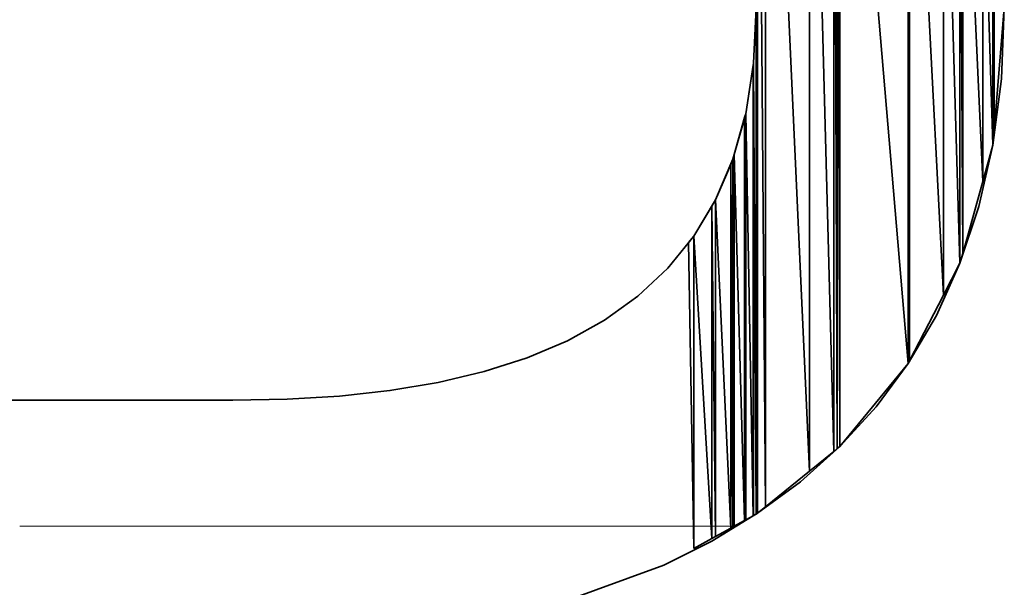
# Model space of a CAD drawing. Units: millimetres. Extents: x 59 to 11996, y 24 to 8424.
# Drawn here: x 8891 to 8899, y 385 to 389 of the extents above; entities that cross this region are included whole.
import ezdxf

# ---------------------------------------------------------------- set-up
doc = ezdxf.new("R2010")
doc.units = ezdxf.units.MM
doc.header["$MEASUREMENT"] = 0
doc.layers.add('(1) Shape lines', color=7, linetype='Continuous', lineweight=35)
doc.layers.add('(9) Sheet', color=7, linetype='Continuous', lineweight=35)

# ---------------------------------------------------------------- blocks, each defined once
blk = doc.blocks.new('HATCH_1677_118027b4-8a0f-4d6c-a704-309b40e43103')
at = {"layer": '(1) Shape lines', "color": 0, "lineweight": 9}
blk.add_line((8891.7332, 385), (8891.1196, 385), dxfattribs=at)
blk = doc.blocks.new('HATCH_1678_92f24f67-f41c-4f68-9690-2c7fc7f2bdb9')
at = {"layer": '(1) Shape lines', "color": 0, "lineweight": 9}
blk.add_line((8892.2271, 385), (8891.7332, 385), dxfattribs=at)
blk = doc.blocks.new('HATCH_1685_5d17fa5a-e05d-4637-b282-5670c7fee61f')
at = {"layer": '(1) Shape lines', "color": 0, "lineweight": 9}
blk.add_line((8892.3459, 385), (8892.2271, 385), dxfattribs=at)
blk = doc.blocks.new('HATCH_1686_1469a4a2-29e7-4141-a254-9f256ddda435')
at = {"layer": '(1) Shape lines', "color": 0, "lineweight": 9}
blk.add_line((8892.4875, 385), (8892.3459, 385), dxfattribs=at)
blk = doc.blocks.new('HATCH_1693_1fdb7f77-e1d6-40a8-a8fa-e95a1d240bb0')
at = {"layer": '(1) Shape lines', "color": 0, "lineweight": 9}
blk.add_line((8892.6157, 385), (8892.4875, 385), dxfattribs=at)
blk = doc.blocks.new('HATCH_1694_cccdf11f-1ee9-4236-9086-042977389890')
at = {"layer": '(1) Shape lines', "color": 0, "lineweight": 9}
blk.add_line((8892.8348, 385), (8892.6157, 385), dxfattribs=at)
blk = doc.blocks.new('HATCH_1701_0bed9673-4c45-401e-b120-70fa6a72ccfd')
at = {"layer": '(1) Shape lines', "color": 0, "lineweight": 9}
blk.add_line((8892.9641, 385), (8892.8348, 385), dxfattribs=at)
blk = doc.blocks.new('HATCH_1702_b5278798-8d6c-432e-b05c-86353d5112f4')
at = {"layer": '(1) Shape lines', "color": 0, "lineweight": 9}
blk.add_line((8893.2689, 385), (8892.9641, 385), dxfattribs=at)
blk = doc.blocks.new('HATCH_1709_d406b52c-3447-468e-ae88-5eda1467e8f8')
at = {"layer": '(1) Shape lines', "color": 0, "lineweight": 9}
blk.add_line((8893.3635, 385), (8893.2689, 385), dxfattribs=at)
blk = doc.blocks.new('HATCH_1710_c5d60d0d-86f6-4e5d-b5b0-d9040fa69ce1')
at = {"layer": '(1) Shape lines', "color": 0, "lineweight": 9}
blk.add_line((8893.6333, 385), (8893.3635, 385), dxfattribs=at)
blk = doc.blocks.new('HATCH_1717_422123d2-d5ae-4771-9743-9562f890514f')
at = {"layer": '(1) Shape lines', "color": 0, "lineweight": 9}
blk.add_line((8893.6486, 385), (8893.6333, 385), dxfattribs=at)
blk = doc.blocks.new('HATCH_1718_17dfd0cf-010a-41e9-9d9b-a1f75da40711')
at = {"layer": '(1) Shape lines', "color": 0, "lineweight": 9}
blk.add_line((8893.6929, 385), (8893.6486, 385), dxfattribs=at)
blk = doc.blocks.new('HATCH_1725_15c8b848-d6f6-4678-8819-2d1208f4e30b')
at = {"layer": '(1) Shape lines', "color": 0, "lineweight": 9}
blk.add_line((8893.7325, 385), (8893.6929, 385), dxfattribs=at)
blk = doc.blocks.new('HATCH_1726_dc6e0153-e65e-476b-8c3a-a2636a7fed28')
at = {"layer": '(1) Shape lines', "color": 0, "lineweight": 9}
blk.add_line((8893.8563, 385), (8893.7325, 385), dxfattribs=at)
blk = doc.blocks.new('HATCH_1733_d9fff3f4-d255-4522-8a47-b1f5e9773e96')
at = {"layer": '(1) Shape lines', "color": 0, "lineweight": 9}
blk.add_line((8893.9076, 385), (8893.8563, 385), dxfattribs=at)
blk = doc.blocks.new('HATCH_1734_bc852212-e382-49f4-920c-8c179db9bd6d')
at = {"layer": '(1) Shape lines', "color": 0, "lineweight": 9}
blk.add_line((8894.0812, 385), (8893.9076, 385), dxfattribs=at)
blk = doc.blocks.new('HATCH_1741_618d35c5-a2dd-4abc-9af8-6a6f65c3a958')
at = {"layer": '(1) Shape lines', "color": 0, "lineweight": 9}
blk.add_line((8894.1487, 385), (8894.0812, 385), dxfattribs=at)
blk = doc.blocks.new('HATCH_1742_bb0969df-900b-4c61-a8f9-3d084272152f')
at = {"layer": '(1) Shape lines', "color": 0, "lineweight": 9}
blk.add_line((8894.4002, 385), (8894.1487, 385), dxfattribs=at)
blk = doc.blocks.new('HATCH_1749_1740988f-4d8e-4591-be57-a84c5b8e6b57')
at = {"layer": '(1) Shape lines', "color": 0, "lineweight": 9}
blk.add_line((8894.4188, 385), (8894.4002, 385), dxfattribs=at)
blk = doc.blocks.new('HATCH_1750_0c836fc2-fb31-45a4-99e1-1389e9a8e039')
at = {"layer": '(1) Shape lines', "color": 0, "lineweight": 9}
blk.add_line((8894.4877, 385), (8894.4188, 385), dxfattribs=at)
blk = doc.blocks.new('HATCH_1757_8f6c0d76-c4dd-4075-9140-4b898f00075c')
at = {"layer": '(1) Shape lines', "color": 0, "lineweight": 9}
blk.add_line((8894.5082, 385), (8894.4877, 385), dxfattribs=at)
blk = doc.blocks.new('HATCH_1758_13725bff-8d02-4a43-b1af-64ab896ce84e')
at = {"layer": '(1) Shape lines', "color": 0, "lineweight": 9}
blk.add_line((8894.5856, 385), (8894.5082, 385), dxfattribs=at)
blk = doc.blocks.new('HATCH_1767_07a7f576-227d-475b-96dc-2a5296bd14c0')
at = {"layer": '(1) Shape lines', "color": 0, "lineweight": 9}
blk.add_line((8894.6397, 385), (8894.5856, 385), dxfattribs=at)
blk = doc.blocks.new('HATCH_1768_4945cae6-240c-4e67-aa72-ddd0269ea9f9')
at = {"layer": '(1) Shape lines', "color": 0, "lineweight": 9}
blk.add_line((8894.676, 385), (8894.6397, 385), dxfattribs=at)
blk = doc.blocks.new('HATCH_1777_1c4e36cc-8929-4153-9e52-0026fe45679b')
at = {"layer": '(1) Shape lines', "color": 0, "lineweight": 9}
blk.add_line((8894.9526, 385), (8894.676, 385), dxfattribs=at)
blk = doc.blocks.new('HATCH_1778_4a5d9ae8-222b-4184-8f02-f7c1a3a5ccb8')
at = {"layer": '(1) Shape lines', "color": 0, "lineweight": 9}
blk.add_line((8895.1124, 385), (8894.9526, 385), dxfattribs=at)
blk = doc.blocks.new('HATCH_1787_208c1811-b7ba-4ea2-994b-94e1a9b13ad7')
at = {"layer": '(1) Shape lines', "color": 0, "lineweight": 9}
blk.add_line((8895.1607, 385), (8895.1124, 385), dxfattribs=at)
blk = doc.blocks.new('HATCH_1788_df743d3c-66d0-4feb-b09c-3ede501a86aa')
at = {"layer": '(1) Shape lines', "color": 0, "lineweight": 9}
blk.add_line((8895.1855, 385), (8895.1607, 385), dxfattribs=at)
blk = doc.blocks.new('HATCH_1797_5fd3936f-9742-426e-ab76-687252008f3e')
at = {"layer": '(1) Shape lines', "color": 0, "lineweight": 9}
blk.add_line((8895.1975, 385), (8895.1855, 385), dxfattribs=at)
blk = doc.blocks.new('HATCH_1798_739978d9-1f89-4d74-93ed-8d9e1132f26d')
at = {"layer": '(1) Shape lines', "color": 0, "lineweight": 9}
blk.add_line((8895.2035, 385), (8895.1975, 385), dxfattribs=at)
blk = doc.blocks.new('HATCH_1807_c3790920-2b82-4c90-8b84-da0b4126a98f')
at = {"layer": '(1) Shape lines', "color": 0, "lineweight": 9}
blk.add_line((8895.3872, 385), (8895.2035, 385), dxfattribs=at)
blk = doc.blocks.new('HATCH_1808_0fb05c5e-011b-4e0a-82f9-8ddd668deac6')
at = {"layer": '(1) Shape lines', "color": 0, "lineweight": 9}
blk.add_line((8895.4709, 385), (8895.3872, 385), dxfattribs=at)
blk = doc.blocks.new('HATCH_1817_4180369d-122f-4959-b002-d266f75e46b6')
at = {"layer": '(1) Shape lines', "color": 0, "lineweight": 9}
blk.add_line((8895.5107, 385), (8895.4709, 385), dxfattribs=at)
blk = doc.blocks.new('HATCH_1818_17204448-29cd-45b5-b6fe-f47d7bdbfa29')
at = {"layer": '(1) Shape lines', "color": 0, "lineweight": 9}
blk.add_line((8895.5269, 385), (8895.5107, 385), dxfattribs=at)
blk = doc.blocks.new('HATCH_1827_ba8e8c90-a953-4f56-8d22-743b9badbe9b')
at = {"layer": '(1) Shape lines', "color": 0, "lineweight": 9}
blk.add_line((8895.6006, 385), (8895.5269, 385), dxfattribs=at)
blk = doc.blocks.new('HATCH_1828_783ac178-b99a-4c84-9874-e5e32d9bfa6d')
at = {"layer": '(1) Shape lines', "color": 0, "lineweight": 9}
blk.add_line((8895.6283, 385), (8895.6006, 385), dxfattribs=at)
blk = doc.blocks.new('HATCH_1837_b41233fe-53f1-41a9-b2f7-7c48a6e7a78f')
at = {"layer": '(1) Shape lines', "color": 0, "lineweight": 9}
blk.add_line((8895.7171, 385), (8895.6283, 385), dxfattribs=at)
blk = doc.blocks.new('HATCH_1838_ec9ca519-dbc7-4606-8376-4093614ee712')
at = {"layer": '(1) Shape lines', "color": 0, "lineweight": 9}
blk.add_line((8895.7468, 385), (8895.7171, 385), dxfattribs=at)
blk = doc.blocks.new('HATCH_1847_caccf0bd-f364-4783-8444-0eb4f1af25ad')
at = {"layer": '(1) Shape lines', "color": 0, "lineweight": 9}
blk.add_line((8895.8065, 385), (8895.7468, 385), dxfattribs=at)
blk = doc.blocks.new('HATCH_1848_a2a57045-06bc-440e-8d59-9bc7744c44f7')
at = {"layer": '(1) Shape lines', "color": 0, "lineweight": 9}
blk.add_line((8895.8245, 385), (8895.8065, 385), dxfattribs=at)
blk = doc.blocks.new('HATCH_1857_58703e24-ab51-4771-840b-ddaee23984ce')
at = {"layer": '(1) Shape lines', "color": 0, "lineweight": 9}
blk.add_line((8895.8631, 385), (8895.8245, 385), dxfattribs=at)
blk = doc.blocks.new('HATCH_1858_f43c22d0-d90a-4770-a627-7b56eb0ac15a')
at = {"layer": '(1) Shape lines', "color": 0, "lineweight": 9}
blk.add_line((8895.8741, 385), (8895.8631, 385), dxfattribs=at)
blk = doc.blocks.new('HATCH_1867_9cd4bba8-a088-4f77-90f7-c228659e6e6f')
at = {"layer": '(1) Shape lines', "color": 0, "lineweight": 9}
blk.add_line((8895.9974, 385), (8895.8741, 385), dxfattribs=at)
blk = doc.blocks.new('HATCH_1868_a920e512-a6e1-4674-85af-0139e2b6a07a')
at = {"layer": '(1) Shape lines', "color": 0, "lineweight": 9}
blk.add_line((8896.0276, 385), (8895.9974, 385), dxfattribs=at)
blk = doc.blocks.new('HATCH_1877_62f18116-760a-4672-be68-4917572cd0a8')
at = {"layer": '(1) Shape lines', "color": 0, "lineweight": 9}
blk.add_line((8896.0827, 385), (8896.0276, 385), dxfattribs=at)
blk = doc.blocks.new('HATCH_1878_b8c9e4f7-ec38-41ba-87b2-ba221ace5f59')
at = {"layer": '(1) Shape lines', "color": 0, "lineweight": 9}
blk.add_line((8896.0946, 385), (8896.0827, 385), dxfattribs=at)
blk = doc.blocks.new('HATCH_1887_884ebbdc-699e-4c44-be20-8bfa662eccb0')
at = {"layer": '(1) Shape lines', "color": 0, "lineweight": 9}
blk.add_line((8896.2528, 385), (8896.0946, 385), dxfattribs=at)
blk = doc.blocks.new('HATCH_1888_1db8ca78-6130-4bf5-9c79-aa0f4b61072a')
at = {"layer": '(1) Shape lines', "color": 0, "lineweight": 9}
blk.add_line((8896.2803, 385), (8896.2528, 385), dxfattribs=at)
blk = doc.blocks.new('HATCH_1897_faab4633-b9bf-4219-b4ed-30b52553feea')
at = {"layer": '(1) Shape lines', "color": 0, "lineweight": 9}
blk.add_line((8896.2985, 385), (8896.2803, 385), dxfattribs=at)
blk = doc.blocks.new('HATCH_1898_7775b302-a6d2-4730-bb39-672de20e20db')
at = {"layer": '(1) Shape lines', "color": 0, "lineweight": 9}
blk.add_line((8896.3014, 385), (8896.2985, 385), dxfattribs=at)
blk = doc.blocks.new('HATCH_1907_5ee58af3-f22d-4055-ad09-56f461ebfb96')
at = {"layer": '(1) Shape lines', "color": 0, "lineweight": 9}
blk.add_line((8896.3308, 385), (8896.3014, 385), dxfattribs=at)
blk = doc.blocks.new('HATCH_1908_2c99aab4-9531-4a90-9b23-5d9d994e3131')
at = {"layer": '(1) Shape lines', "color": 0, "lineweight": 9}
blk.add_line((8896.335, 385), (8896.3308, 385), dxfattribs=at)
blk = doc.blocks.new('HATCH_1917_1f884a13-fc30-4d99-ac54-00aeab4b08ca')
at = {"layer": '(1) Shape lines', "color": 0, "lineweight": 9}
blk.add_line((8896.4555, 385), (8896.335, 385), dxfattribs=at)
blk = doc.blocks.new('HATCH_1918_955de1b6-f92b-457d-97a3-852659e71fe2')
at = {"layer": '(1) Shape lines', "color": 0, "lineweight": 9}
blk.add_line((8896.4683, 385), (8896.4555, 385), dxfattribs=at)
blk = doc.blocks.new('HATCH_1927_0610142c-dba7-4a2b-9a1e-b9b1b51146bb')
at = {"layer": '(1) Shape lines', "color": 0, "lineweight": 9}
blk.add_line((8896.4993, 385), (8896.4683, 385), dxfattribs=at)
blk = doc.blocks.new('HATCH_1928_f65bc748-43e3-4761-b6e7-01387c413cf6')
at = {"layer": '(1) Shape lines', "color": 0, "lineweight": 9}
blk.add_line((8896.5021, 385), (8896.4993, 385), dxfattribs=at)
blk = doc.blocks.new('HATCH_1937_3de8e4e8-9933-4574-94ad-69c3cc0caa8f')
at = {"layer": '(1) Shape lines', "color": 0, "lineweight": 9}
blk.add_line((8896.5408, 385), (8896.5021, 385), dxfattribs=at)
blk = doc.blocks.new('HATCH_1938_c32b7d7e-ee10-4310-8cfa-3d8feb5be2ef')
at = {"layer": '(1) Shape lines', "color": 0, "lineweight": 9}
blk.add_line((8896.5439, 385), (8896.5408, 385), dxfattribs=at)
blk = doc.blocks.new('HATCH_1947_8bb7a60c-5bf8-4ee6-8b2f-6a1049732fba')
at = {"layer": '(1) Shape lines', "color": 0, "lineweight": 9}
blk.add_line((8896.684, 385), (8896.5439, 385), dxfattribs=at)
blk = doc.blocks.new('HATCH_1948_593db07e-7408-44ec-9e7e-a688112fbe13')
at = {"layer": '(1) Shape lines', "color": 0, "lineweight": 9}
blk.add_line((8896.69, 385), (8896.684, 385), dxfattribs=at)
blk = doc.blocks.new('HATCH_1957_0aa30b69-74eb-4dc8-9ae1-34aa1c5eda49')
at = {"layer": '(1) Shape lines', "color": 0, "lineweight": 9}
blk.add_line((8896.7183, 385), (8896.69, 385), dxfattribs=at)
blk = doc.blocks.new('HATCH_1958_510b1066-7902-41cf-959d-6224375c6536')
at = {"layer": '(1) Shape lines', "color": 0, "lineweight": 9}
blk.add_line((8896.7192, 385), (8896.7183, 385), dxfattribs=at)
blk = doc.blocks.new('HATCH_1967_fa36231f-7ab7-46c3-9e2c-9d69069128fa')
at = {"layer": '(1) Shape lines', "color": 0, "lineweight": 9}
blk.add_line((8896.8404, 385), (8896.7192, 385), dxfattribs=at)
blk = doc.blocks.new('HATCH_1968_0b903670-a702-4ff4-8576-46fb706164dc')
at = {"layer": '(1) Shape lines', "color": 0, "lineweight": 9}
blk.add_line((8896.8412, 385), (8896.8404, 385), dxfattribs=at)
blk = doc.blocks.new('HATCH_1977_9464d125-03aa-40d3-8897-708e6cb5fefe')
at = {"layer": '(1) Shape lines', "color": 0, "lineweight": 9}
blk.add_line((8896.8589, 385), (8896.8412, 385), dxfattribs=at)
blk = doc.blocks.new('HATCH_1978_d2232fa9-5dcf-4093-b513-78951401fed4')
at = {"layer": '(1) Shape lines', "color": 0, "lineweight": 9}
blk.add_line((8896.8589, 385), (8896.8589, 385), dxfattribs=at)
blk = doc.blocks.new('HATCH_1987_e96d3c51-7989-4747-9193-b155fb88127b')
at = {"layer": '(1) Shape lines', "color": 0, "lineweight": 9}
blk.add_line((8896.8697, 385), (8896.8589, 385), dxfattribs=at)
blk = doc.blocks.new('HATCH_1997_e8f83a67-ce27-41bd-b3dc-1be345f8c223')
at = {"layer": '(1) Shape lines', "color": 0, "lineweight": 9}
blk.add_line((8896.8701, 385), (8896.8697, 385), dxfattribs=at)
blk = doc.blocks.new('GROUP_0_ae8b0a26-e984-468c-8d5b-c36712b4b031')
at = {"layer": '(9) Sheet', "color": 7, "linetype": 'Continuous', "lineweight": 35, "ltscale": 20}
for points in [[(8895.4709, 384.383), (8896.3014, 384.6865), (8896.69, 384.8803), (8897.0576, 385.1033), (8897.4018, 385.3567), (8897.72, 385.6414), (8898.01, 385.9584), (8898.2692, 386.3088), (8898.4953, 386.6935), (8898.6856, 387.1135), (8898.838, 387.5699), (8898.9498, 388.0636), (8899.0187, 388.5957), (8899.0422, 389.1671)], [(8897.0454, 389.1671), (8897.024, 388.7207), (8896.9612, 388.3156), (8896.8589, 387.95), (8896.7192, 387.6223), (8896.5439, 387.3306), (8896.335, 387.0732), (8896.0946, 386.8486), (8895.8245, 386.6548), (8895.5269, 386.4903), (8895.2035, 386.3533), (8894.8565, 386.2421), (8894.4877, 386.155), (8894.0992, 386.0902), (8893.6929, 386.046), (8893.2708, 386.0208), (8892.8348, 386.0128), (8888.4216, 386.0128)]]:
    blk.add_lwpolyline(points, dxfattribs=at)
at = {"layer": '(9) Sheet', "color": 154, "linetype": 'Continuous', "lineweight": 35, "ltscale": 20}
for points in [[(8897.0454, 385.0966), (8897.0454, 393.2623), (8897.0576, 385.1033)], [(8897.0576, 385.1033), (8897.0454, 393.2623), (8897.0576, 393.2539)], [(8897.0576, 385.1033), (8897.0576, 393.2539), (8897.1213, 385.1551)], [(8897.1213, 385.1551), (8897.0576, 393.2539), (8897.1213, 393.2101)], [(8897.1213, 385.1551), (8897.1213, 393.2101), (8897.4747, 385.4421)], [(8897.4747, 385.4421), (8897.1213, 393.2101), (8897.4747, 392.9672)], [(8897.4747, 385.4421), (8897.4747, 392.9672), (8897.6694, 385.6002)], [(8897.6694, 385.6002), (8897.4747, 392.9672), (8897.6694, 392.8333)], [(8897.6694, 385.6002), (8897.6694, 392.8333), (8897.6981, 385.6236)], [(8897.6981, 385.6236), (8897.6694, 392.8333), (8897.6981, 392.8004)], [(8897.6981, 385.6236), (8897.6981, 392.8004), (8897.72, 385.6414)], [(8897.72, 385.6414), (8897.6981, 392.8004), (8897.72, 392.7752)], [(8897.72, 385.6414), (8897.72, 392.7752), (8898.2692, 386.3088)], [(8898.2692, 386.3088), (8897.72, 392.7752), (8898.2692, 392.1458)], [(8898.2692, 386.3088), (8898.2692, 392.1458), (8898.2799, 386.3294)], [(8898.2799, 386.3294), (8898.2692, 392.1458), (8898.2799, 392.1335)], [(8898.2799, 386.3294), (8898.2799, 392.1335), (8898.5523, 386.8557)], [(8898.5523, 386.8557), (8898.2799, 392.1335), (8898.5523, 391.5948)], [(8898.5523, 386.8557), (8898.5523, 391.5948), (8898.6856, 387.1135)], [(8898.6856, 387.1135), (8898.5523, 391.5948), (8898.6856, 391.3309)], [(8898.6856, 387.1135), (8898.6856, 391.3309), (8898.7078, 387.1932)], [(8898.7078, 387.1932), (8898.6856, 391.3309), (8898.7078, 391.2871)], [(8898.7078, 387.1932), (8898.7078, 391.2871), (8898.8681, 387.7698)], [(8898.8681, 387.7698), (8898.7078, 391.2871), (8898.8681, 390.657)], [(8898.8681, 387.7698), (8898.8681, 390.657), (8898.9498, 388.0636)], [(8898.9498, 388.0636), (8898.8681, 390.657), (8898.9498, 390.3361)], [(8898.9498, 388.0636), (8898.9498, 390.3361), (8898.9597, 388.1817)], [(8898.9597, 388.1817), (8898.9498, 390.3361), (8898.9597, 390.2972)], [(8898.9597, 388.1817), (8898.9597, 390.2972), (8899.0422, 389.1671)], [(8897.0454, 385.0966), (8897.024, 388.7207), (8897.0454, 389.1671)], [(8897.0217, 385.0836), (8896.9612, 388.3156), (8897.0217, 388.706)], [(8897.024, 385.0848), (8897.0217, 388.706), (8897.024, 388.7207)], [(8897.0217, 385.0836), (8897.0217, 388.706), (8897.024, 385.0848)], [(8897.024, 385.0848), (8897.024, 388.7207), (8897.0454, 385.0966)], [(8896.9612, 385.0502), (8896.9527, 388.2852), (8896.9612, 388.3156)], [(8896.9612, 385.0502), (8896.9612, 388.3156), (8897.0217, 385.0836)], [(8896.9527, 385.0455), (8896.8697, 387.9883), (8896.9527, 388.2852)], [(8896.9527, 385.0455), (8896.9527, 388.2852), (8896.9612, 385.0502)], [(8896.8697, 384.9997), (8896.8589, 387.95), (8896.8697, 387.9883)], [(8896.8697, 384.9997), (8896.8697, 387.9883), (8896.9527, 385.0455)], [(8896.8412, 384.984), (8896.7192, 387.6223), (8896.8412, 387.9084)], [(8896.8589, 384.9938), (8896.8412, 387.9084), (8896.8589, 387.95)], [(8896.8412, 384.984), (8896.8412, 387.9084), (8896.8589, 384.9938)], [(8896.8589, 384.9938), (8896.8589, 387.95), (8896.8697, 384.9997)], [(8896.7192, 384.9168), (8896.69, 387.5737), (8896.7192, 387.6223)], [(8896.7192, 384.9168), (8896.7192, 387.6223), (8896.8412, 384.984)], [(8896.69, 384.9007), (8896.5439, 387.3306), (8896.69, 387.5737)], [(8896.69, 384.9007), (8896.69, 387.5737), (8896.7192, 384.9168)], [(8896.5439, 384.8202), (8896.5021, 387.2791), (8896.5439, 387.3306)], [(8896.5439, 384.8202), (8896.5439, 387.3306), (8896.69, 384.9007)]]:
    blk.add_lwpolyline(points, close=True, dxfattribs=at)
at = {"layer": '(1) Shape lines', "color": 154, "linetype": 'ByBlock'}
for name in ['HATCH_1677_118027b4-8a0f-4d6c-a704-309b40e43103', 'HATCH_1678_92f24f67-f41c-4f68-9690-2c7fc7f2bdb9', 'HATCH_1685_5d17fa5a-e05d-4637-b282-5670c7fee61f', 'HATCH_1686_1469a4a2-29e7-4141-a254-9f256ddda435', 'HATCH_1693_1fdb7f77-e1d6-40a8-a8fa-e95a1d240bb0', 'HATCH_1694_cccdf11f-1ee9-4236-9086-042977389890', 'HATCH_1701_0bed9673-4c45-401e-b120-70fa6a72ccfd', 'HATCH_1702_b5278798-8d6c-432e-b05c-86353d5112f4', 'HATCH_1709_d406b52c-3447-468e-ae88-5eda1467e8f8', 'HATCH_1710_c5d60d0d-86f6-4e5d-b5b0-d9040fa69ce1', 'HATCH_1717_422123d2-d5ae-4771-9743-9562f890514f', 'HATCH_1718_17dfd0cf-010a-41e9-9d9b-a1f75da40711', 'HATCH_1725_15c8b848-d6f6-4678-8819-2d1208f4e30b', 'HATCH_1726_dc6e0153-e65e-476b-8c3a-a2636a7fed28', 'HATCH_1733_d9fff3f4-d255-4522-8a47-b1f5e9773e96', 'HATCH_1734_bc852212-e382-49f4-920c-8c179db9bd6d', 'HATCH_1741_618d35c5-a2dd-4abc-9af8-6a6f65c3a958', 'HATCH_1742_bb0969df-900b-4c61-a8f9-3d084272152f', 'HATCH_1749_1740988f-4d8e-4591-be57-a84c5b8e6b57', 'HATCH_1750_0c836fc2-fb31-45a4-99e1-1389e9a8e039', 'HATCH_1757_8f6c0d76-c4dd-4075-9140-4b898f00075c', 'HATCH_1758_13725bff-8d02-4a43-b1af-64ab896ce84e', 'HATCH_1767_07a7f576-227d-475b-96dc-2a5296bd14c0', 'HATCH_1768_4945cae6-240c-4e67-aa72-ddd0269ea9f9', 'HATCH_1777_1c4e36cc-8929-4153-9e52-0026fe45679b', 'HATCH_1778_4a5d9ae8-222b-4184-8f02-f7c1a3a5ccb8', 'HATCH_1787_208c1811-b7ba-4ea2-994b-94e1a9b13ad7', 'HATCH_1788_df743d3c-66d0-4feb-b09c-3ede501a86aa', 'HATCH_1797_5fd3936f-9742-426e-ab76-687252008f3e', 'HATCH_1798_739978d9-1f89-4d74-93ed-8d9e1132f26d', 'HATCH_1807_c3790920-2b82-4c90-8b84-da0b4126a98f', 'HATCH_1808_0fb05c5e-011b-4e0a-82f9-8ddd668deac6', 'HATCH_1817_4180369d-122f-4959-b002-d266f75e46b6', 'HATCH_1818_17204448-29cd-45b5-b6fe-f47d7bdbfa29', 'HATCH_1827_ba8e8c90-a953-4f56-8d22-743b9badbe9b', 'HATCH_1828_783ac178-b99a-4c84-9874-e5e32d9bfa6d', 'HATCH_1837_b41233fe-53f1-41a9-b2f7-7c48a6e7a78f', 'HATCH_1838_ec9ca519-dbc7-4606-8376-4093614ee712', 'HATCH_1847_caccf0bd-f364-4783-8444-0eb4f1af25ad', 'HATCH_1848_a2a57045-06bc-440e-8d59-9bc7744c44f7', 'HATCH_1857_58703e24-ab51-4771-840b-ddaee23984ce', 'HATCH_1858_f43c22d0-d90a-4770-a627-7b56eb0ac15a', 'HATCH_1867_9cd4bba8-a088-4f77-90f7-c228659e6e6f', 'HATCH_1868_a920e512-a6e1-4674-85af-0139e2b6a07a', 'HATCH_1877_62f18116-760a-4672-be68-4917572cd0a8', 'HATCH_1878_b8c9e4f7-ec38-41ba-87b2-ba221ace5f59', 'HATCH_1887_884ebbdc-699e-4c44-be20-8bfa662eccb0', 'HATCH_1888_1db8ca78-6130-4bf5-9c79-aa0f4b61072a', 'HATCH_1897_faab4633-b9bf-4219-b4ed-30b52553feea', 'HATCH_1898_7775b302-a6d2-4730-bb39-672de20e20db', 'HATCH_1907_5ee58af3-f22d-4055-ad09-56f461ebfb96', 'HATCH_1908_2c99aab4-9531-4a90-9b23-5d9d994e3131', 'HATCH_1917_1f884a13-fc30-4d99-ac54-00aeab4b08ca', 'HATCH_1918_955de1b6-f92b-457d-97a3-852659e71fe2', 'HATCH_1927_0610142c-dba7-4a2b-9a1e-b9b1b51146bb', 'HATCH_1928_f65bc748-43e3-4761-b6e7-01387c413cf6', 'HATCH_1937_3de8e4e8-9933-4574-94ad-69c3cc0caa8f', 'HATCH_1938_c32b7d7e-ee10-4310-8cfa-3d8feb5be2ef', 'HATCH_1947_8bb7a60c-5bf8-4ee6-8b2f-6a1049732fba', 'HATCH_1948_593db07e-7408-44ec-9e7e-a688112fbe13', 'HATCH_1957_0aa30b69-74eb-4dc8-9ae1-34aa1c5eda49', 'HATCH_1958_510b1066-7902-41cf-959d-6224375c6536', 'HATCH_1967_fa36231f-7ab7-46c3-9e2c-9d69069128fa', 'HATCH_1968_0b903670-a702-4ff4-8576-46fb706164dc', 'HATCH_1977_9464d125-03aa-40d3-8897-708e6cb5fefe', 'HATCH_1978_d2232fa9-5dcf-4093-b513-78951401fed4', 'HATCH_1987_e96d3c51-7989-4747-9193-b155fb88127b', 'HATCH_1997_e8f83a67-ce27-41bd-b3dc-1be345f8c223']:
    blk.add_blockref(name, (0, 0), dxfattribs=at)

msp = doc.modelspace()

# ---------------------------------------------------------------- block references
at = {"color": 7, "linetype": 'ByBlock'}
msp.add_blockref('GROUP_0_ae8b0a26-e984-468c-8d5b-c36712b4b031', (0, 0), dxfattribs=at)

doc.saveas('drawing.dxf')
